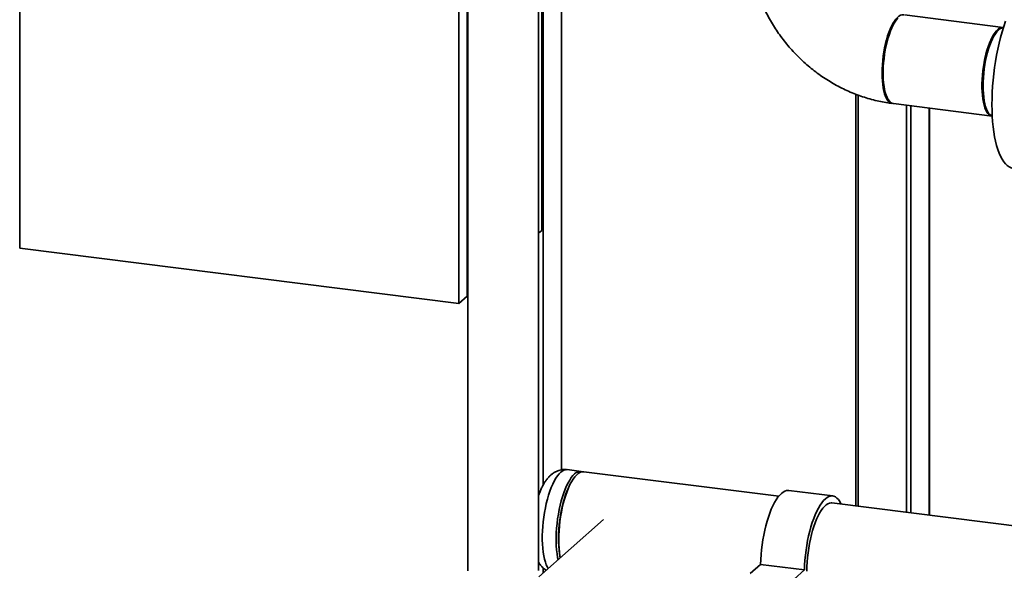
# Paper-space layout 'Blatt1' of a CAD drawing. Units: millimetres. Extents: x 0 to 5940, y 0 to 4200.
# Drawn here: x 4230 to 4789, y 1479 to 1792 of the extents above; entities that cross this region are included whole.
import ezdxf

# ---------------------------------------------------------------- set-up
doc = ezdxf.new("R2010")
doc.units = ezdxf.units.MM
doc.header["$LTSCALE"] = 10

psp = doc.layouts.new('Blatt1')

# ---------------------------------------------------------------- linework, layer by layer
at = {"color": 7, "linetype": 'Continuous', "lineweight": 35}
for p, q in [((4230.05, 2039.28), (4230.05, 1662.16)), ((4537.71, 1536.31), (4537.71, 1851.16)), ((4537.84, 1536.33), (4537.84, 1851.24)), ((4479.49, 1630.73), (4479.49, 1813.86)), ((4484.2, 1634.89), (4484.2, 1813.6)), ((4484.59, 1813.44), (4484.59, 1479.48)), ((4524.79, 1479.48), (4524.79, 1813.44)), ((4526.63, 1672.3), (4526.63, 1813.76)), ((4527.34, 1527.65), (4527.34, 1813.67)), ((4788.72, 1787.53), (4732.59, 1794.61)), ((4704.94, 1749.61), (4704.94, 1515.78)), ((4706.23, 1515.61), (4706.23, 1749.11)), ((4726.25, 1744.27), (4782.37, 1737.2)), ((4733.67, 1512.16), (4733.67, 1743.33)), ((4736.25, 1511.83), (4736.25, 1743.01)), ((4746.62, 1510.52), (4746.62, 1741.7)), ((4746.75, 1510.51), (4746.75, 1741.69)), ((4524.79, 1670.68), (4526.63, 1672.3)), ((4230.05, 1662.16), (4479.49, 1630.73)), ((4479.49, 1630.73), (4484.2, 1634.89)), ((4484.2, 1636.08), (4484.59, 1636.03)), ((4548.91, 1535.43), (4541.05, 1536.42)), ((4661.14, 1521.29), (4550.41, 1535.24)), ((4525.04, 1522.47), (4524.76, 1521.72)), ((4525.02, 1522.49), (4524.79, 1521.83)), ((4691.84, 1521.46), (4666.9, 1524.6)), ((4859.33, 1496.32), (4691.34, 1517.49)), ((4561.63, 1508.1), (4524.84, 1475.65)), ((4650.82, 1482.65), (4644.93, 1477.45)), ((4675.77, 1479.5), (4650.82, 1482.65)), ((4527.34, 1477.85), (4527.34, 1480.62)), ((4675.77, 1479.5), (4669.88, 1474.31))]:
    psp.add_line(p, q, dxfattribs=at)
at = {"color": 7, "linetype": 'Continuous', "lineweight": 35, "flags": 128}
for points in [[(4719.83, 1761.61), (4719.87, 1763.95), (4720, 1766.35), (4720.2, 1768.78), (4720.49, 1771.21), (4720.86, 1773.63), (4721.3, 1776.01), (4721.8, 1778.33), (4722.38, 1780.56), (4723.01, 1782.69), (4723.7, 1784.71), (4724.44, 1786.57), (4725.22, 1788.28), (4726.03, 1789.82), (4726.86, 1791.16), (4727.72, 1792.3), (4728.58, 1793.23), (4729.45, 1793.94), (4730.31, 1794.42), (4731.15, 1794.67), (4731.98, 1794.68), (4732.28, 1794.63)], [(4728.77, 1792.72), (4727.91, 1791.68), (4727.06, 1790.44), (4726.24, 1788.99), (4725.45, 1787.37), (4724.69, 1785.58), (4723.98, 1783.64), (4723.31, 1781.56), (4722.71, 1779.38), (4722.16, 1777.1), (4721.69, 1774.74), (4721.29, 1772.34), (4720.96, 1769.91), (4720.71, 1767.48), (4720.55, 1765.07), (4720.46, 1762.69), (4720.46, 1760.38), (4720.55, 1758.16), (4720.71, 1756.03), (4720.96, 1754.04), (4721.29, 1752.19), (4721.69, 1750.5), (4722.16, 1748.98), (4722.71, 1747.66), (4723.31, 1746.54), (4723.98, 1745.63), (4724.69, 1744.95), (4725.45, 1744.49), (4726.24, 1744.27), (4726.25, 1744.27)], [(4782.28, 1743.77), (4782.32, 1747.17), (4782.45, 1750.62), (4782.66, 1754.12), (4782.95, 1757.65), (4783.32, 1761.19), (4783.78, 1764.72), (4784.31, 1768.24), (4784.91, 1771.72), (4785.59, 1775.15), (4786.34, 1778.51), (4787.15, 1781.8), (4788.03, 1784.99), (4788.96, 1788.06), (4789.95, 1791.02)], [(4788.79, 1787.52), (4788.32, 1787.56), (4787.48, 1787.43), (4786.63, 1787.06), (4785.76, 1786.47), (4784.9, 1785.65), (4784.04, 1784.61), (4783.19, 1783.36), (4782.37, 1781.92), (4781.57, 1780.3), (4780.81, 1778.51), (4780.1, 1776.57), (4779.44, 1774.49), (4778.83, 1772.31), (4778.29, 1770.02), (4777.81, 1767.67), (4777.41, 1765.27), (4777.09, 1762.84), (4776.84, 1760.41), (4776.67, 1758), (4776.59, 1755.62), (4776.59, 1753.31), (4776.67, 1751.08), (4776.84, 1748.96), (4777.09, 1746.97), (4777.41, 1745.12), (4777.81, 1743.42), (4778.29, 1741.91), (4778.83, 1740.59), (4779.44, 1739.47), (4780.1, 1738.56), (4780.81, 1737.88), (4781.57, 1737.42), (4782.37, 1737.2), (4782.45, 1737.19)], [(4777.2, 1754.38), (4777.24, 1756.72), (4777.37, 1759.12), (4777.58, 1761.55), (4777.86, 1763.98), (4778.23, 1766.4), (4778.67, 1768.78), (4779.18, 1771.1), (4779.75, 1773.33), (4780.39, 1775.47), (4781.07, 1777.48), (4781.81, 1779.35), (4782.59, 1781.05), (4783.4, 1782.59), (4784.23, 1783.93), (4785.09, 1785.08), (4785.95, 1786.01), (4786.82, 1786.71), (4787.68, 1787.19), (4788.53, 1787.44), (4788.77, 1787.47)], [(4725.94, 1744.33), (4725.22, 1744.43), (4724.44, 1744.77), (4723.7, 1745.34), (4723.01, 1746.14), (4722.38, 1747.15), (4721.8, 1748.37), (4721.3, 1749.79), (4720.86, 1751.4), (4720.49, 1753.17), (4720.2, 1755.1), (4720, 1757.16), (4719.87, 1759.34), (4719.83, 1761.61)], [(4782.45, 1737.25), (4781.81, 1737.54), (4781.07, 1738.11), (4780.39, 1738.91), (4779.75, 1739.92), (4779.18, 1741.15), (4778.67, 1742.57), (4778.23, 1744.17), (4777.86, 1745.94), (4777.58, 1747.87), (4777.37, 1749.93), (4777.24, 1752.11), (4777.2, 1754.38)], [(4794.47, 1707.49), (4794.36, 1707.5), (4793.2, 1707.79), (4792.07, 1708.31), (4790.99, 1709.07), (4789.95, 1710.06), (4788.96, 1711.27), (4788.03, 1712.7), (4787.15, 1714.34), (4786.34, 1716.19), (4785.59, 1718.23), (4784.91, 1720.47), (4784.31, 1722.88), (4783.78, 1725.46), (4783.32, 1728.2), (4782.95, 1731.08), (4782.66, 1734.09), (4782.45, 1737.22), (4782.32, 1740.45), (4782.28, 1743.77)], [(4537.35, 1534.96), (4536.41, 1534.02), (4535.48, 1532.86), (4534.56, 1531.5), (4533.67, 1529.93), (4532.8, 1528.19), (4531.98, 1526.27), (4531.19, 1524.19), (4530.46, 1521.98), (4529.78, 1519.65), (4529.16, 1517.22), (4528.61, 1514.7), (4528.12, 1512.12), (4527.71, 1509.51), (4527.38, 1506.87), (4527.13, 1504.23), (4526.97, 1501.62), (4526.88, 1499.05), (4526.88, 1496.54), (4526.97, 1494.12), (4527.13, 1491.8), (4527.38, 1489.6), (4527.71, 1487.55), (4528.12, 1485.65), (4528.61, 1483.92), (4529.16, 1482.38), (4529.78, 1481.04), (4530.17, 1480.35)], [(4545.21, 1533.97), (4544.27, 1533.03), (4543.34, 1531.87), (4542.42, 1530.51), (4541.52, 1528.94), (4540.66, 1527.2), (4539.83, 1525.28), (4539.05, 1523.2), (4538.31, 1520.99), (4537.63, 1518.66), (4537.01, 1516.23), (4536.46, 1513.71), (4535.98, 1511.14), (4535.57, 1508.52), (4535.24, 1505.88), (4534.99, 1503.24), (4534.82, 1500.63), (4534.74, 1498.06), (4534.74, 1495.55), (4534.82, 1493.13), (4534.99, 1490.81), (4535.24, 1488.61), (4535.57, 1486.56), (4535.82, 1485.33)], [(4550.41, 1535.24), (4549.94, 1535.27), (4549.03, 1535.14), (4548.11, 1534.77), (4547.17, 1534.17), (4546.23, 1533.34), (4545.3, 1532.29), (4544.37, 1531.03), (4543.47, 1529.56), (4542.59, 1527.9), (4541.74, 1526.07), (4540.93, 1524.07), (4540.17, 1521.93), (4539.46, 1519.65), (4538.81, 1517.27), (4538.23, 1514.79), (4537.71, 1512.24), (4537.26, 1509.64), (4536.89, 1507.01), (4536.6, 1504.37), (4536.39, 1501.74), (4536.27, 1499.15), (4536.23, 1496.6), (4536.27, 1494.14), (4536.39, 1491.76), (4536.6, 1489.5), (4536.89, 1487.38), (4537.06, 1486.43)], [(4542.18, 1527.05), (4541.68, 1526.01), (4540.88, 1524.13), (4540.12, 1522.11), (4539.42, 1519.96), (4538.77, 1517.68), (4538.18, 1515.32), (4537.65, 1512.87), (4537.2, 1510.36), (4536.81, 1507.82), (4536.51, 1505.26), (4536.28, 1502.71), (4536.14, 1500.19), (4536.08, 1497.71), (4536.1, 1495.3), (4536.2, 1492.98), (4536.39, 1490.76), (4536.65, 1488.67), (4537, 1486.73), (4537.06, 1486.43)], [(4666.9, 1524.6), (4666.61, 1524.62), (4665.66, 1524.55), (4664.68, 1524.25), (4663.69, 1523.71), (4662.69, 1522.94), (4661.7, 1521.95), (4660.71, 1520.74), (4659.73, 1519.33), (4658.78, 1517.71), (4657.85, 1515.91), (4656.95, 1513.94), (4656.1, 1511.8), (4655.29, 1509.53), (4654.54, 1507.12), (4653.84, 1504.6), (4653.21, 1501.98), (4652.64, 1499.29), (4652.14, 1496.55), (4651.72, 1493.76), (4651.37, 1490.96), (4651.11, 1488.16), (4650.93, 1485.38), (4650.82, 1482.65)], [(4696.6, 1516.83), (4696.49, 1517.07), (4695.79, 1518.36), (4695.04, 1519.44), (4694.23, 1520.29), (4693.38, 1520.92), (4692.49, 1521.32), (4691.56, 1521.48), (4690.6, 1521.41), (4689.63, 1521.1), (4688.64, 1520.57), (4687.64, 1519.8), (4686.64, 1518.81), (4685.65, 1517.6), (4684.68, 1516.18), (4683.72, 1514.57), (4682.79, 1512.77), (4681.9, 1510.8), (4681.05, 1508.66), (4680.24, 1506.38), (4679.48, 1503.98), (4678.79, 1501.46), (4678.15, 1498.84), (4677.58, 1496.15), (4677.09, 1493.41), (4676.66, 1490.62), (4676.32, 1487.82), (4676.05, 1485.02), (4675.87, 1482.24), (4675.77, 1479.5)], [(4691.34, 1517.49), (4690.88, 1517.51), (4689.97, 1517.38), (4689.05, 1517.01), (4688.11, 1516.41), (4687.17, 1515.58), (4686.23, 1514.53), (4685.31, 1513.27), (4684.4, 1511.8), (4683.52, 1510.15), (4682.67, 1508.31), (4681.87, 1506.31), (4681.11, 1504.17), (4680.4, 1501.9), (4679.75, 1499.51), (4679.16, 1497.03), (4678.64, 1494.49), (4678.2, 1491.88), (4677.83, 1489.25), (4677.54, 1486.61), (4677.33, 1483.98), (4677.2, 1481.39), (4677.16, 1478.85)], [(4484.64, 1478.99), (4484.59, 1479.48)], [(4524.79, 1479.48), (4524.77, 1479.23)]]:
    psp.add_lwpolyline(points, dxfattribs=at)
at = {"color": 7, "linetype": 'Continuous', "lineweight": 35}
for centre, radius, start, end in [((4540.78, 1531.7), 4.73, 86.647, 136.4394), ((4548.49, 1530.94), 4.47, 74.9268, 137.2759)]:
    psp.add_arc(centre, radius, start, end, dxfattribs=at)
for points, knots in [([(4644.19, 1836.69), (4644.2, 1835.83), (4644.22, 1833.58), (4644.42, 1829.93), (4644.85, 1825.74), (4645.48, 1821.57), (4646.31, 1817.4), (4647.34, 1813.27), (4648.57, 1809.17), (4649.99, 1805.12), (4651.6, 1801.12), (4653.39, 1797.19), (4655.37, 1793.34), (4657.53, 1789.57), (4659.86, 1785.9), (4662.35, 1782.33), (4665.01, 1778.87), (4667.81, 1775.53), (4670.77, 1772.32), (4673.87, 1769.25), (4677.1, 1766.32), (4680.46, 1763.54), (4683.93, 1760.92), (4687.52, 1758.47), (4691.2, 1756.18), (4694.98, 1754.07), (4698.84, 1752.15), (4702.77, 1750.41), (4706.77, 1748.86), (4710.82, 1747.51), (4714.92, 1746.35), (4719.05, 1745.4), (4722.62, 1744.75), (4724.82, 1744.46), (4725.63, 1744.35)], [0, 0, 0, 0, 0.019557, 0.051298, 0.083071, 0.114896, 0.14677, 0.178689, 0.210649, 0.242646, 0.274676, 0.306736, 0.338822, 0.370931, 0.403059, 0.435204, 0.467363, 0.499533, 0.531712, 0.563898, 0.596087, 0.628276, 0.660463, 0.692646, 0.72482, 0.756982, 0.789129, 0.821256, 0.853359, 0.885432, 0.917473, 0.949474, 0.981432, 1, 1, 1, 1]), ([(4531.66, 1533.3), (4531.38, 1533.04), (4530.67, 1532.38), (4529.63, 1531.19), (4528.52, 1529.69), (4527.47, 1527.96), (4526.48, 1526.05), (4525.59, 1524), (4525.03, 1522.59), (4524.79, 1521.84), (4524.79, 1521.83)], [0, 0, 0, 0, 0.0910641, 0.2253237, 0.3697638, 0.5260197, 0.6871657, 0.8452316, 0.9988582, 1, 1, 1, 1]), ([(4541.05, 1536.4), (4540.67, 1536.45), (4539.79, 1536.55), (4538.41, 1536.46), (4536.96, 1536.2), (4535.58, 1535.76), (4534.26, 1535.15), (4532.93, 1534.35), (4532.11, 1533.68), (4531.66, 1533.3)], [0, 0, 0, 0, 0.1088781, 0.250291, 0.3902492, 0.5303933, 0.6725799, 0.8190543, 1, 1, 1, 1]), ([(4524.76, 1483.9), (4524.96, 1483.56), (4525.41, 1482.79), (4526.28, 1481.67), (4527.33, 1480.59), (4528.24, 1479.81), (4528.85, 1479.44), (4529.02, 1479.34)], [0, 0, 0, 0, 0.191085, 0.443403, 0.680431, 0.907079, 1, 1, 1, 1])]:
    psp.add_open_spline(points, degree=3, knots=knots, dxfattribs=at)

doc.saveas('drawing.dxf')
